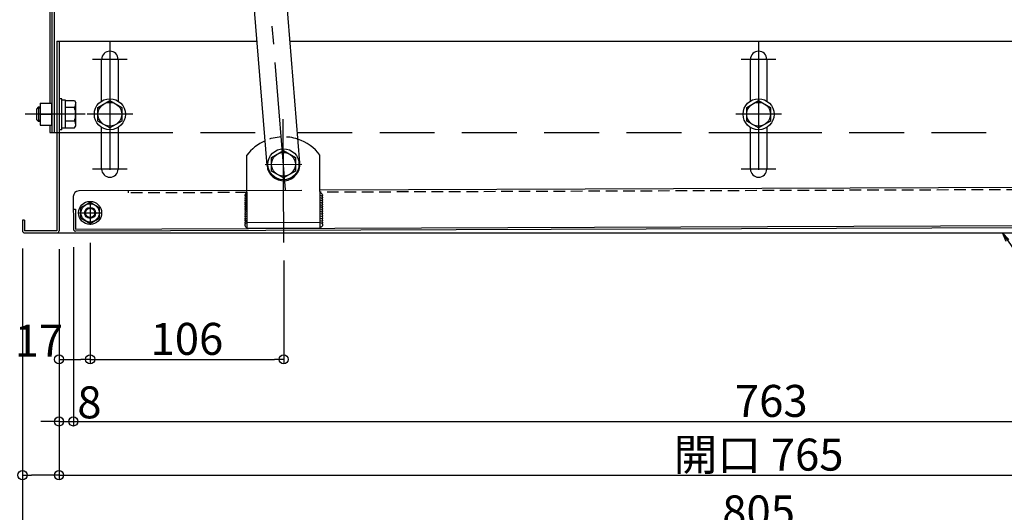
# Model space of a CAD drawing. Extents: x 100 to 4100, y -3400 to -630.
# Drawn here: x 571 to 1109, y -2412 to -2142 of the extents above; entities that cross this region are included whole.
import ezdxf

# ---------------------------------------------------------------- set-up
doc = ezdxf.new("R2010")
doc.units = 0
doc.header["$LTSCALE"] = 10
doc.header["$MEASUREMENT"] = 0
for name, pattern in [('HIDDEN', [9.525, 6.35, -3.175]), ('KIN-CENTER3', [10, 7, -1, 1, -1]), ('KIN-HIDDEN2', [4.5, 3, -1.5])]:
    doc.linetypes.add(name, pattern=pattern)
doc.layers.get('0').update_dxf_attribs({"color": 4, "linetype": 'CONTINUOUS'})
doc.layers.get('DEFPOINTS').update_dxf_attribs({"linetype": 'CONTINUOUS'})
for name, color, linetype in [('02壁', 9, 'CONTINUOUS'), ('08文字', 21, 'CONTINUOUS'), ('CYA_M', 4, 'CONTINUOUS'), ('CYA_SSD', 134, 'KIN-HIDDEN2'), ('GRE_M', 3, 'CONTINUOUS'), ('ke-su', 7, 'CONTINUOUS'), ('MAZ_M', 6, 'CONTINUOUS'), ('MAZ_SSD', 213, 'KIN-HIDDEN2'), ('PARTS3', 101, 'CONTINUOUS'), ('PARTS_SIN', 171, 'KIN-CENTER3'), ('RED_M', 1, 'CONTINUOUS'), ('RED_SS', 13, 'CONTINUOUS'), ('SUNPO', 3, 'CONTINUOUS'), ('YEL_SSD', 53, 'KIN-HIDDEN2')]:
    doc.layers.add(name, color=color, linetype=linetype)
doc.styles.get("Standard").update_dxf_attribs({"font": 'simplex.shx', "width": 0.7, "bigfont": 'bigfont.shx'})
doc.dimstyles.new('一般寸法', dxfattribs={"dimscale": 5, "dimtxt": 3.5, "dimasz": 1, "dimexe": 0.5, "dimexo": 2, "dimgap": 0.5, "dimtad": 1, "dimdec": 0, "dimzin": 9, "dimdsep": 46, "dimtxsty": 'Standard', "dimblk1": 'ORIGIN', "dimblk2": 'ORIGIN', "dimsah": 1, "dimcen": 1, "dimclrd": 11, "dimclre": 11, "dimclrt": 2, "dimadec": 0, "dimazin": 2, "dimtfac": 1, "dimtdec": 0, "dimtmove": 2, "dimatfit": 3, "dimldrblk": 'OPEN', "dimfxl": 0, "dimtolj": 1, "dimtzin": 9, "dimarcsym": 0})

# ---------------------------------------------------------------- blocks, each defined once
blk = doc.blocks.new('_OPEN')
at = {"color": 0, "linetype": 'ByBlock'}
for p, q in [((-1, 0.17), (0, 0)), ((0, 0), (-1, -0.17)), ((0, 0), (-1, 0))]:
    blk.add_line(p, q, dxfattribs=at)
blk = doc.blocks.new('_ORIGIN')
at = {"color": 0, "linetype": 'ByBlock'}
blk.add_line((0, 0), (-1, 0), dxfattribs=at)
blk.add_circle((0, 0), 0.5, dxfattribs=at)
blk = doc.blocks.new('*D29')
at = {"color": 11, "lineweight": -2}
for p, q in [((592.38, -2267.99), (592.38, -2394.28)), ((1357.38, -2267.99), (1357.38, -2394.28)), ((597.38, -2391.78), (1352.38, -2391.78))]:
    blk.add_line(p, q, dxfattribs=at)
at = {"layer": 'DEFPOINTS', "color": 0}
for p in [(592.38, -2257.99), (1357.38, -2257.99), (1357.38, -2391.78)]:
    blk.add_point(p, dxfattribs=at)
at = {"color": 11, "lineweight": -2, "xscale": 5, "yscale": 5, "zscale": 5, "rotation": 180}
blk.add_blockref('_ORIGIN', (592.38, -2391.78), dxfattribs=at)
at = {"color": 11, "lineweight": -2, "xscale": 5, "yscale": 5, "zscale": 5}
blk.add_blockref('_ORIGIN', (1357.38, -2391.78), dxfattribs=at)
at = {"color": 2, "insert": (974.88, -2380.53), "char_height": 17.5, "attachment_point": 5}
blk.add_mtext('\\A1;開口\\~765', dxfattribs=at)
blk = doc.blocks.new('*D31')
at = {"layer": 'DEFPOINTS', "color": 0}
for p in [(572.38, -2257.99), (592.38, -2257.99), (572.38, -2391.78)]:
    blk.add_point(p, dxfattribs=at)
at = {"layer": 'SUNPO', "color": 11, "lineweight": -2}
for p, q in [((572.38, -2267.99), (572.38, -2394.28)), ((592.38, -2267.99), (592.38, -2394.28)), ((587.38, -2391.78), (577.38, -2391.78))]:
    blk.add_line(p, q, dxfattribs=at)
at = {"layer": 'SUNPO', "color": 11, "lineweight": -2, "xscale": 5, "yscale": 5, "zscale": 5, "rotation": 180}
blk.add_blockref('_ORIGIN', (572.38, -2391.78), dxfattribs=at)
at = {"layer": 'SUNPO', "color": 11, "lineweight": -2, "xscale": 5, "yscale": 5, "zscale": 5}
blk.add_blockref('_ORIGIN', (592.38, -2391.78), dxfattribs=at)
at = {"layer": 'SUNPO', "color": 2, "insert": (552.38, -2391.78), "char_height": 17.5, "attachment_point": 5}
blk.add_mtext('\\A1;20', dxfattribs=at)
blk = doc.blocks.new('AWD_20')
at = {"layer": 'PARTS3'}
blk.add_line((-9.375, 0), (9.375, 0), dxfattribs=at)
for centre, end in [((-8.125, 0), 180), ((-6.875, 0), 120), ((-5.625, 0), 120), ((-4.375, 0), 120), ((-3.125, 0), 120), ((-1.875, 0), 120), ((-0.625, 0), 120), ((0.625, 0), 120), ((1.875, 0), 120), ((3.125, 0), 120), ((4.375, 0), 120), ((5.625, 0), 120), ((6.875, 0), 120), ((8.125, 0), 120)]:
    blk.add_arc(centre, 1.25, 0, end, dxfattribs=at)
blk = doc.blocks.new('*D37')
at = {"layer": 'DEFPOINTS', "color": 0}
for p in [(563.28, -1859.19), (446.3, -2259.19), (572.38, -2259.19)]:
    blk.add_point(p, dxfattribs=at)
at = {"layer": 'SUNPO', "color": 11, "lineweight": -2}
for p, q in [((553.28, -1859.19), (443.8, -1859.19)), ((446.3, -1864.19), (446.3, -2254.19)), ((562.38, -2259.19), (443.8, -2259.19))]:
    blk.add_line(p, q, dxfattribs=at)
at = {"layer": 'SUNPO', "color": 11, "lineweight": -2, "xscale": 5, "yscale": 5, "zscale": 5}
for p, rotation in [((446.3, -1859.19), 90), ((446.3, -2259.19), 270)]:
    blk.add_blockref('_ORIGIN', p, dxfattribs=dict(at, rotation=rotation))
at = {"layer": 'SUNPO', "color": 2, "insert": (435.05, -2059.19), "char_height": 17.5, "attachment_point": 5, "rotation": 90}
blk.add_mtext('\\A1;H ＝（\u3000min400\u3000～\u3000max1200\u3000）', dxfattribs=at)
blk = doc.blocks.new('*D38')
at = {"layer": '02壁', "color": 11, "lineweight": -2}
for p, q in [((592.38, -2267.99), (592.38, -2364.87)), ((600.21, -2267.02), (600.21, -2364.87)), ((587.38, -2362.37), (582.38, -2362.37)), ((592.38, -2362.37), (600.21, -2362.37)), ((605.21, -2362.37), (610.21, -2362.37))]:
    blk.add_line(p, q, dxfattribs=at)
at = {"layer": 'DEFPOINTS', "color": 0}
for p in [(592.38, -2257.99), (600.21, -2257.02), (600.21, -2362.37)]:
    blk.add_point(p, dxfattribs=at)
at = {"layer": '02壁', "color": 11, "lineweight": -2, "xscale": 5, "yscale": 5, "zscale": 5}
blk.add_blockref('_ORIGIN', (592.38, -2362.37), dxfattribs=at)
at = {"layer": '02壁', "color": 11, "lineweight": -2, "xscale": 5, "yscale": 5, "zscale": 5, "rotation": 180}
blk.add_blockref('_ORIGIN', (600.21, -2362.37), dxfattribs=at)
at = {"layer": '02壁', "color": 2, "insert": (608.99, -2351.92), "char_height": 17.5, "attachment_point": 5}
blk.add_mtext('\\A1;8', dxfattribs=at)
blk = doc.blocks.new('*D39')
at = {"layer": '02壁', "color": 11, "lineweight": -2}
for p, q in [((600.21, -2267.02), (600.21, -2364.87)), ((1363.43, -2270.39), (1363.43, -2364.87)), ((605.21, -2362.37), (1358.43, -2362.37))]:
    blk.add_line(p, q, dxfattribs=at)
at = {"layer": 'DEFPOINTS', "color": 0}
for p in [(600.21, -2257.02), (1363.43, -2260.39), (1363.43, -2362.37)]:
    blk.add_point(p, dxfattribs=at)
at = {"layer": '02壁', "color": 11, "lineweight": -2, "xscale": 5, "yscale": 5, "zscale": 5, "rotation": 180}
blk.add_blockref('_ORIGIN', (600.21, -2362.37), dxfattribs=at)
at = {"layer": '02壁', "color": 11, "lineweight": -2, "xscale": 5, "yscale": 5, "zscale": 5}
blk.add_blockref('_ORIGIN', (1363.43, -2362.37), dxfattribs=at)
at = {"layer": '02壁', "color": 2, "insert": (981.82, -2351.12), "char_height": 17.5, "attachment_point": 5}
blk.add_mtext('\\A1;763', dxfattribs=at)
blk = doc.blocks.new('*D40')
at = {"layer": '02壁', "color": 11, "lineweight": -2}
for p, q in [((609.38, -2264.67), (609.38, -2330.91)), ((592.38, -2267.99), (592.38, -2330.91)), ((597.38, -2328.41), (604.38, -2328.41))]:
    blk.add_line(p, q, dxfattribs=at)
at = {"layer": 'DEFPOINTS', "color": 0}
for p in [(609.38, -2254.67), (592.38, -2257.99), (609.38, -2328.41)]:
    blk.add_point(p, dxfattribs=at)
at = {"layer": '02壁', "color": 11, "lineweight": -2, "xscale": 5, "yscale": 5, "zscale": 5, "rotation": 180}
blk.add_blockref('_ORIGIN', (592.38, -2328.41), dxfattribs=at)
at = {"layer": '02壁', "color": 11, "lineweight": -2, "xscale": 5, "yscale": 5, "zscale": 5}
blk.add_blockref('_ORIGIN', (609.38, -2328.41), dxfattribs=at)
at = {"layer": '02壁', "color": 2, "insert": (581.38, -2318.16), "char_height": 17.5, "attachment_point": 5}
blk.add_mtext('\\A1;17', dxfattribs=at)
blk = doc.blocks.new('*D41')
at = {"layer": '02壁', "color": 11, "lineweight": -2}
for p, q in [((609.38, -2264.67), (609.38, -2330.91)), ((715.24, -2274.33), (715.24, -2330.91)), ((614.38, -2328.41), (710.24, -2328.41))]:
    blk.add_line(p, q, dxfattribs=at)
at = {"layer": 'DEFPOINTS', "color": 0}
for p in [(609.38, -2254.67), (715.24, -2264.33), (715.24, -2328.41)]:
    blk.add_point(p, dxfattribs=at)
at = {"layer": '02壁', "color": 11, "lineweight": -2, "xscale": 5, "yscale": 5, "zscale": 5, "rotation": 180}
blk.add_blockref('_ORIGIN', (609.38, -2328.41), dxfattribs=at)
at = {"layer": '02壁', "color": 11, "lineweight": -2, "xscale": 5, "yscale": 5, "zscale": 5}
blk.add_blockref('_ORIGIN', (715.24, -2328.41), dxfattribs=at)
at = {"layer": '02壁', "color": 2, "insert": (662.31, -2317.16), "char_height": 17.5, "attachment_point": 5}
blk.add_mtext('\\A1;106', dxfattribs=at)
blk = doc.blocks.new('*D91')
at = {"layer": 'DEFPOINTS', "color": 0}
for p in [(572.38, -2257.61), (1377.38, -2257.99), (1377.38, -2422.87)]:
    blk.add_point(p, dxfattribs=at)
at = {"layer": 'SUNPO', "color": 11, "lineweight": -2}
for p, q in [((572.38, -2267.61), (572.38, -2425.37)), ((1377.38, -2267.99), (1377.38, -2425.37)), ((577.38, -2422.87), (1372.38, -2422.87))]:
    blk.add_line(p, q, dxfattribs=at)
at = {"layer": 'SUNPO', "color": 11, "lineweight": -2, "xscale": 5, "yscale": 5, "zscale": 5, "rotation": 180}
blk.add_blockref('_ORIGIN', (572.38, -2422.87), dxfattribs=at)
at = {"layer": 'SUNPO', "color": 11, "lineweight": -2, "xscale": 5, "yscale": 5, "zscale": 5}
blk.add_blockref('_ORIGIN', (1377.38, -2422.87), dxfattribs=at)
at = {"layer": 'SUNPO', "color": 2, "insert": (974.88, -2411.62), "char_height": 17.5, "attachment_point": 5}
blk.add_mtext('\\A1;805', dxfattribs=at)
blk = doc.blocks.new('*D94')
at = {"layer": 'DEFPOINTS', "color": 0}
for p in [(572.38, -2252.19), (528.19, -2259.19), (574.74, -2259.19)]:
    blk.add_point(p, dxfattribs=at)
at = {"layer": 'SUNPO', "color": 11, "lineweight": -2}
for p, q in [((528.19, -2247.19), (528.19, -2242.19)), ((562.38, -2252.19), (525.69, -2252.19)), ((528.19, -2252.19), (528.19, -2259.19)), ((564.74, -2259.19), (525.69, -2259.19)), ((528.19, -2264.19), (528.19, -2269.19))]:
    blk.add_line(p, q, dxfattribs=at)
at = {"layer": 'SUNPO', "color": 11, "lineweight": -2, "xscale": 5, "yscale": 5, "zscale": 5}
for p, rotation in [((528.19, -2252.19), 270), ((528.19, -2259.19), 90)]:
    blk.add_blockref('_ORIGIN', p, dxfattribs=dict(at, rotation=rotation))
at = {"layer": 'SUNPO', "color": 2, "insert": (513.19, -2255.69), "char_height": 17.5, "attachment_point": 5, "rotation": 90}
blk.add_mtext('\\A1;7', dxfattribs=at)

msp = doc.modelspace()

# ---------------------------------------------------------------- linework, layer by layer
for p, q in [((591.18, -2154.19), (700.57, -2154.19)), ((591.18, -2154.19), (591.18, -2257.99)), ((592.38, -2154.19), (592.38, -2257.99)), ((718.63, -2154.19), (1358.58, -2154.19)), ((695.21, -2256.67), (695.07, -2216.67)), ((735.21, -2256.52), (735.06, -2216.52)), ((1345.33, -2233.46), (735.14, -2235.72)), ((600.15, -2239.22), (600.21, -2257.02)), ((695.14, -2235.87), (603.14, -2236.21)), ((600.17, -2246.22), (601.37, -2246.22)), ((601.37, -2246.22), (601.41, -2257.02)), ((572.38, -2252.19), (572.38, -2257.99)), ((573.58, -2252.19), (572.38, -2252.19)), ((573.58, -2252.19), (573.58, -2257.99)), ((601.41, -2257.02), (1348.28, -2254.25)), ((1348.29, -2255.45), (601.42, -2258.22)), ((735.2, -2253.52), (695.2, -2253.67)), ((591.18, -2257.99), (573.58, -2257.99)), ((573.58, -2259.19), (1350.93, -2259.19))]:
    msp.add_line(p, q)
for centre, radius, start, end in [((715.12, -2231.6), 25, 113.8625, 143.3429), ((715.12, -2231.6), 25, 37.0827, 71.6377), ((603.15, -2239.21), 3, 90.2128, 180.2128), ((573.58, -2257.99), 1.2, 180, 270), ((591.18, -2257.99), 1.2, 270, 0), ((601.41, -2257.02), 1.2, 180.2127, 270.2128)]:
    msp.add_arc(centre, radius, start, end)
at = {"layer": 'CYA_M'}
for p, q in [((588.48, -2002.39), (588.48, -2204.19)), ((587.28, -2006.19), (587.28, -2188.19)), ((589.68, -2119.19), (589.68, -2204.19)), ((587.28, -2200.19), (587.28, -2204.19)), ((587.28, -2204.19), (591.18, -2204.19)), ((615.68, -2204.19), (624.68, -2204.19)), ((970.38, -2204.19), (979.38, -2204.19))]:
    msp.add_line(p, q, dxfattribs=at)
at = {"layer": 'CYA_SSD'}
for p, q in [((591.18, -2204.19), (615.68, -2204.19)), ((624.68, -2204.19), (704.64, -2204.19)), ((722.7, -2204.19), (970.38, -2204.19)), ((979.38, -2204.19), (1162.68, -2204.19))]:
    msp.add_line(p, q, dxfattribs=at)
at = {"layer": 'GRE_M'}
for p, q in [((706.11, -2222.33), (690.11, -2025.69)), ((724.05, -2220.87), (708.05, -2024.23)), ((615.68, -2186.98), (615.68, -2164.19)), ((624.68, -2164.19), (624.68, -2186.98)), ((970.38, -2186.98), (970.38, -2164.19)), ((979.38, -2164.19), (979.38, -2186.98)), ((615.68, -2224.19), (615.68, -2201.4)), ((624.68, -2201.4), (624.68, -2224.19)), ((970.38, -2224.19), (970.38, -2201.4)), ((979.38, -2201.4), (979.38, -2224.19))]:
    msp.add_line(p, q, dxfattribs=at)
for centre, radius, start, end in [((620.18, -2164.19), 4.5, 0, 179.9998), ((974.88, -2164.19), 4.5, 0, 179.9998), ((715.08, -2221.6), 9, 184.652, 4.652), ((620.18, -2224.19), 4.5, 180.0002, 0), ((974.88, -2224.19), 4.5, 180.0002, 0)]:
    msp.add_arc(centre, radius, start, end, dxfattribs=at)
at = {"layer": 'ke-su', "color": 3, "linetype": 'HIDDEN', "ltscale": 0.1}
for p, q in [((630.14, -2236.11), (630.14, -2237.31)), ((695.14, -2237.07), (630.14, -2237.31)), ((1345.34, -2234.66), (735.14, -2236.92))]:
    msp.add_line(p, q, dxfattribs=at)
msp.add_arc((715.12, -2231.6), 25, 71.6377, 113.8625, dxfattribs=at)
at = {"layer": 'MAZ_M'}
for p, q in [((604.38, -2245.3), (609.38, -2242.42)), ((609.38, -2242.42), (614.38, -2245.3)), ((604.38, -2251.08), (604.38, -2245.3)), ((614.38, -2245.3), (614.38, -2251.08)), ((604.4, -2251.11), (609.42, -2253.96)), ((609.42, -2253.96), (614.4, -2251.04)), ((735.21, -2256.52), (695.21, -2256.67))]:
    msp.add_line(p, q, dxfattribs=at)
for radius in [6.3, 5, 3]:
    msp.add_circle((609.38, -2248.19), radius, dxfattribs=at)
at = {"layer": 'MAZ_SSD'}
msp.add_circle((609.38, -2248.19), 2.5, dxfattribs=at)
at = {"layer": 'PARTS_SIN'}
for p, q in [((716.23, -2235.66), (686.29, -1867.71)), ((620.18, -2154.69), (620.18, -2233.69)), ((974.88, -2154.69), (974.88, -2233.69)), ((629.68, -2164.19), (610.68, -2164.19)), ((984.38, -2164.19), (965.38, -2164.19)), ((606.61, -2194.19), (573.86, -2194.19)), ((632.68, -2194.19), (607.68, -2194.19)), ((987.38, -2194.19), (962.38, -2194.19)), ((715.24, -2264.33), (714.99, -2196.88)), ((705.12, -2221.63), (725.05, -2221.56)), ((629.68, -2224.19), (610.68, -2224.19)), ((984.38, -2224.19), (965.38, -2224.19)), ((609.38, -2241.71), (609.38, -2254.67)), ((602.9, -2248.19), (615.86, -2248.19))]:
    msp.add_line(p, q, dxfattribs=at)
at = {"layer": 'RED_M', "linetype": 'Continuous'}
for p, q in [((593.98, -2185.69), (592.38, -2185.69)), ((593.98, -2202.69), (593.98, -2185.69)), ((581.18, -2190.21), (579.98, -2191.41)), ((581.18, -2190.21), (581.98, -2190.21)), ((581.98, -2188.19), (581.98, -2200.19)), ((581.98, -2188.19), (588.48, -2188.19)), ((588.48, -2200.19), (588.48, -2188.19)), ((595.98, -2186.49), (593.98, -2186.49)), ((595.98, -2201.89), (595.98, -2186.49)), ((595.98, -2186.69), (600.79, -2186.69)), ((600.79, -2190.44), (595.98, -2190.44)), ((600.79, -2186.69), (601.48, -2187.89)), ((601.48, -2200.49), (601.48, -2187.89)), ((613.68, -2190.44), (620.18, -2186.68)), ((613.68, -2197.94), (613.68, -2190.44)), ((620.18, -2186.68), (626.68, -2190.44)), ((626.68, -2190.44), (626.68, -2197.94)), ((968.38, -2190.44), (974.88, -2186.68)), ((968.38, -2197.94), (968.38, -2190.44)), ((974.88, -2186.68), (981.38, -2190.44)), ((981.38, -2190.44), (981.38, -2197.94)), ((579.98, -2191.41), (579.98, -2197.01)), ((581.98, -2194.19), (588.48, -2194.19)), ((579.98, -2197.01), (581.18, -2198.21)), ((581.98, -2198.21), (581.18, -2198.21)), ((581.98, -2200.19), (588.48, -2200.19)), ((600.79, -2197.94), (595.98, -2197.94)), ((595.98, -2201.69), (600.79, -2201.69)), ((600.79, -2201.69), (601.48, -2200.49)), ((620.18, -2201.7), (613.68, -2197.94)), ((626.68, -2197.94), (620.18, -2201.7)), ((974.88, -2201.7), (968.38, -2197.94)), ((981.38, -2197.94), (974.88, -2201.7)), ((593.98, -2202.69), (592.38, -2202.69)), ((595.98, -2201.89), (593.98, -2201.89)), ((708.58, -2217.85), (715.08, -2214.09)), ((708.58, -2225.35), (708.58, -2217.85)), ((715.08, -2214.09), (721.58, -2217.85)), ((721.58, -2217.85), (721.58, -2225.35)), ((715.08, -2229.1), (708.58, -2225.35)), ((721.58, -2225.35), (715.08, -2229.1))]:
    msp.add_line(p, q, dxfattribs=at)
for centre, radius in [((620.18, -2194.19), 8.5), ((974.88, -2194.19), 8.5), ((620.18, -2194.19), 6.5), ((974.88, -2194.19), 6.5), ((715.08, -2221.6), 8.5), ((715.08, -2221.6), 6.5)]:
    msp.add_circle(centre, radius, dxfattribs=at)
for centre, radius, start, end in [((598.59, -2188.57), 2.89, 319.4686, 0), ((591, -2194.19), 10.48, 339.0499, 20.9501), ((598.59, -2199.81), 2.89, 0, 40.5314)]:
    msp.add_arc(centre, radius, start, end, dxfattribs=at)
at = {"layer": 'RED_SS', "linetype": 'Continuous'}
for p, q in [((581.98, -2190.84), (580.56, -2190.84)), ((581.18, -2190.21), (581.18, -2198.21)), ((581.98, -2197.59), (580.56, -2197.59))]:
    msp.add_line(p, q, dxfattribs=at)
at = {"layer": 'YEL_SSD'}
msp.add_line((695.14, -2235.87), (735.14, -2235.72), dxfattribs=at)

# ---------------------------------------------------------------- block references
at = {"layer": 'SUNPO', "rotation": 90.21276273195384}
msp.add_blockref('AWD_20', (695.18, -2246.82), dxfattribs=at)
at = {"layer": 'SUNPO', "xscale": -1, "rotation": 270.2127627319537}
msp.add_blockref('AWD_20', (735.18, -2246.67), dxfattribs=at)

# ---------------------------------------------------------------- dimensions: what is measured, and where the dimension line sits
dim = msp.add_linear_dim(base=(1357.38, -2391.78), p1=(592.38, -2257.99), p2=(1357.38, -2257.99), text='開口\\~<>', dimstyle='一般寸法')
dim.commit()
dim.dimension.update_dxf_attribs({"geometry": '*D29', "text_midpoint": (974.88, -2380.53)})
at = {"layer": '02壁'}
for base, p2, picture, middle in [((609.38, -2328.41), (609.38, -2254.67), '*D40', (581.38, -2318.16)), ((600.21, -2362.37), (600.21, -2257.02), '*D38', (608.99, -2351.92))]:
    dim = msp.add_linear_dim(base=base, p1=(592.38, -2257.99), p2=p2, dimstyle='一般寸法', dxfattribs=at)
    dim.commit()
    dim.dimension.update_dxf_attribs({"geometry": picture, "text_midpoint": middle, "dimtype": 160})
for base, p1, p2, picture, middle in [((715.24, -2328.41), (609.38, -2254.67), (715.24, -2264.33), '*D41', (662.31, -2317.16)), ((1363.43, -2362.37), (600.21, -2257.02), (1363.43, -2260.39), '*D39', (981.82, -2351.12))]:
    dim = msp.add_linear_dim(base=base, p1=p1, p2=p2, dimstyle='一般寸法', dxfattribs=at)
    dim.commit()
    dim.dimension.update_dxf_attribs({"geometry": picture, "text_midpoint": middle})
at = {"layer": 'SUNPO'}
dim = msp.add_linear_dim(base=(446.3, -2259.19), p1=(563.28, -1859.19), p2=(572.38, -2259.19), angle=90, text='H ＝（\u3000min400\u3000～\u3000max1200\u3000）', dimstyle='一般寸法', dxfattribs=at)
dim.commit()
dim.dimension.update_dxf_attribs({"geometry": '*D37', "text_midpoint": (435.05, -2059.19)})
dim = msp.add_linear_dim(base=(528.19, -2259.19), p1=(572.38, -2252.19), p2=(574.74, -2259.19), angle=90, dimstyle='一般寸法', dxfattribs=at)
dim.commit()
dim.dimension.update_dxf_attribs({"geometry": '*D94', "text_midpoint": (513.19, -2255.69)})
dim = msp.add_linear_dim(base=(572.38, -2391.78), p1=(592.38, -2257.99), p2=(572.38, -2257.99), dimstyle='一般寸法', dxfattribs=at)
dim.commit()
dim.dimension.update_dxf_attribs({"geometry": '*D31', "text_midpoint": (552.38, -2391.78), "dimtype": 160})
dim = msp.add_linear_dim(base=(1377.38, -2422.87), p1=(572.38, -2257.61), p2=(1377.38, -2257.99), dimstyle='一般寸法', dxfattribs=at)
dim.commit()
dim.dimension.update_dxf_attribs({"geometry": '*D91', "text_midpoint": (974.88, -2411.62)})

# ---------------------------------------------------------------- leaders
at = {"layer": '08文字', "annotation_type": 0, "has_hookline": 1, "hookline_direction": 0, "text_width": 31.36}
msp.add_leader([(1108.16, -2259.19), (1137.92, -2302.62), (1142.92, -2302.62)], dimstyle='一般寸法', override={"dimgap": 0.5, "dimtad": 0}, dxfattribs=at)

doc.saveas('drawing.dxf')
